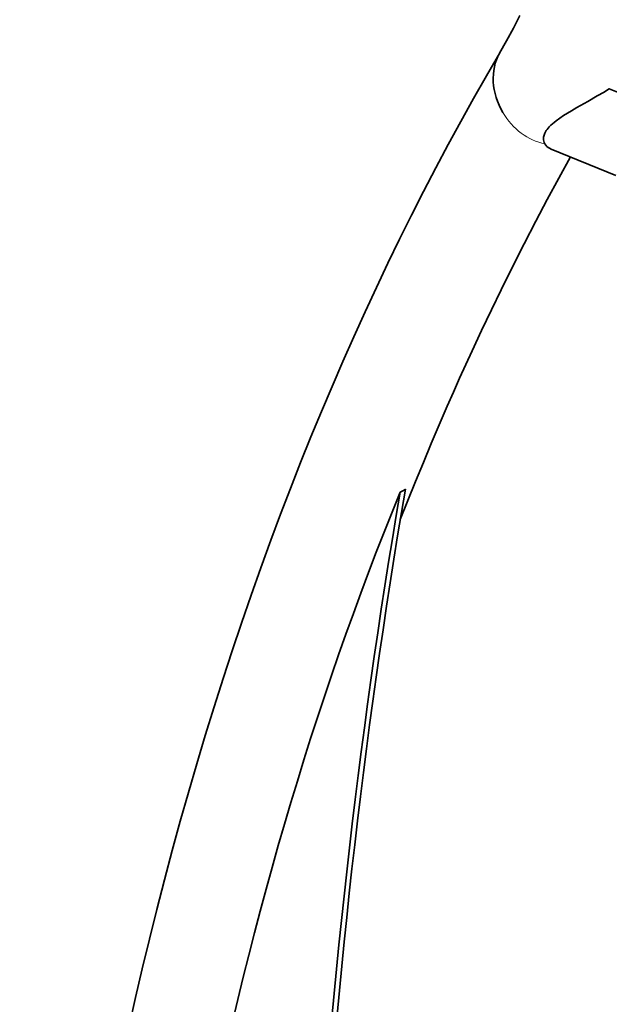
# Model space of a CAD drawing. Extents: x -4394 to 6720, y -5042 to 5865.
# Drawn here: x 3221 to 3539, y 3813 to 4345 of the extents above; entities that cross this region are included whole.
import ezdxf

# ---------------------------------------------------------------- set-up
doc = ezdxf.new("R2010")
doc.units = 0

msp = doc.modelspace()

# ---------------------------------------------------------------- linework, layer by layer
at = {"color": 7, "lineweight": 35}
for p, q in [((3539.29, 4307.61), (3558.71, 4299.67)), ((3507.88, 4275.08), (3542.81, 4260.79))]:
    msp.add_line(p, q, dxfattribs=at)
for points in [[(3479.98, 4326.84), (3483.75, 4333.57), (3487.43, 4340.36), (3491.02, 4347.19)], [(3480.05, 4326.97), (3472.93, 4314.69), (3465.92, 4302.35), (3459.03, 4289.94), (3452.25, 4277.46), (3445.59, 4264.93), (3438.94, 4252.13), (3432.4, 4239.28), (3425.98, 4226.36), (3419.68, 4213.39), (3413.49, 4200.36), (3407.31, 4187.06), (3401.25, 4173.71), (3395.31, 4160.3), (3389.49, 4146.84), (3383.78, 4133.34), (3378.08, 4119.52), (3372.49, 4105.66), (3367.02, 4091.75), (3361.67, 4077.8), (3356.44, 4063.8), (3351.01, 4048.92), (3345.72, 4034), (3340.54, 4019.03), (3335.5, 4004.02), (3330.58, 3988.97), (3325.71, 3973.66), (3320.97, 3958.32), (3316.35, 3942.93), (3311.86, 3927.51), (3307.49, 3912.05), (3303.13, 3896.16), (3298.9, 3880.23), (3294.8, 3864.26), (3290.81, 3848.27), (3286.95, 3832.24), (3283.34, 3816.76), (3279.84, 3801.25)], [(3504.84, 4284.37), (3505.26, 4285.03), (3505.72, 4285.68), (3506.28, 4286.37), (3506.88, 4287.04), (3507.72, 4287.89), (3508.6, 4288.71), (3509.54, 4289.5), (3510.5, 4290.27), (3512.53, 4291.75), (3514.56, 4293.12), (3516.68, 4294.47), (3518.85, 4295.79), (3521.7, 4297.47), (3527.6, 4300.82), (3532.8, 4303.76), (3536.45, 4305.89), (3538.85, 4307.36), (3539.23, 4307.59), (3539.28, 4307.61), (3539.29, 4307.61), (3539.29, 4307.61)], [(3504.46, 4277.94), (3504.13, 4278.63), (3503.9, 4279.35), (3503.77, 4280.12), (3503.75, 4280.91), (3503.79, 4281.44), (3503.89, 4281.98), (3504.02, 4282.51), (3504.21, 4283.05), (3504.5, 4283.71), (3504.84, 4284.37)], [(3507.88, 4275.08), (3507.05, 4275.48), (3506.28, 4275.97), (3505.58, 4276.54), (3504.96, 4277.2), (3504.46, 4277.94)], [(3518.36, 4270.8), (3512, 4259.29), (3505.75, 4247.74), (3499.6, 4236.12), (3493.25, 4223.84), (3487.01, 4211.49), (3480.87, 4199.09), (3475.55, 4188.14), (3470.31, 4177.14), (3465.16, 4166.11), (3461.75, 4158.69), (3458.38, 4151.24), (3455.04, 4143.74), (3451.73, 4136.22), (3447.35, 4126.11), (3443.04, 4115.98), (3438.8, 4105.81), (3434.58, 4095.52), (3430.44, 4085.21), (3426.36, 4074.87)]]:
    msp.add_lwpolyline(points, dxfattribs=at)
for centre, major_axis, ratio, start_param, end_param in [((3504.23, 4307.73), (16.79, -26.95), 0.816344, 3.557673, 4.685045), ((6821.99, 1430.04), (-2437.38, 4221.66), 0.57735, 0.607971, 1.057811), ((3445.13, 4191.28), (-20.39, -101.56), 0.17511, 0.084493, 0.221349), ((5623.07, 1851.63), (1663.04, -2880.38), 0.577351, 3.561777, 4.22737), ((6819.16, 1428.41), (-2437.38, 4221.66), 0.57735, 0.60797, 1.057811)]:
    msp.add_ellipse(centre, major_axis=major_axis, ratio=ratio, start_param=start_param, end_param=end_param, dxfattribs=at)
at = {"color": 7, "lineweight": 13}
msp.add_ellipse((3504.23, 4307.73), major_axis=(16.79, -26.95), ratio=0.816344, start_param=4.685045, end_param=5.639768, dxfattribs=at)

doc.saveas('drawing.dxf')
